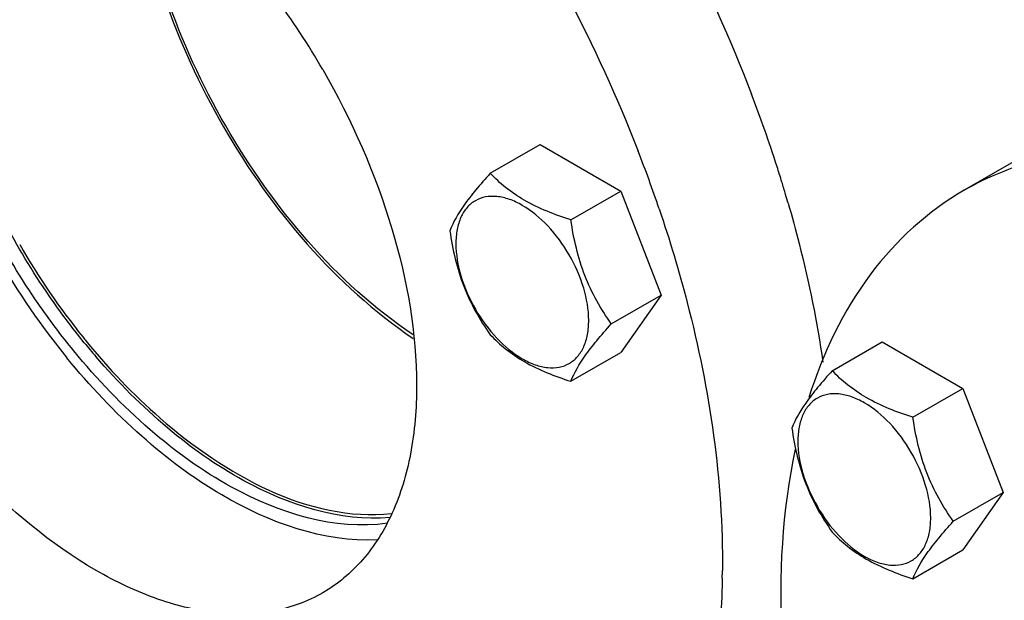
# Model space of a CAD drawing. Units: millimetres. Extents: x 0 to 6269, y -4 to 4433.
# Drawn here: x 4719 to 4838, y 1845 to 1916 of the extents above; entities that cross this region are included whole.
import ezdxf

# ---------------------------------------------------------------- set-up
doc = ezdxf.new("R2010")
doc.units = ezdxf.units.MM
doc.header["$LTSCALE"] = 344.776119
doc.layers.get('0').update_dxf_attribs({"linetype": 'CONTINUOUS'})
doc.layers.add('02___PRT_ALL_AXES', color=7, linetype='CONTINUOUS')
doc.layers.add('AXIS', color=7, linetype='CONTINUOUS')

msp = doc.modelspace()

# ---------------------------------------------------------------- linework, layer by layer
at = {"color": 7, "linetype": 'Continuous'}
for p, q in [((4775.995, 1897.026), (4782.064, 1900.529)), ((4782.064, 1900.529), (4791.862, 1894.872)), ((4785.793, 1891.369), (4791.862, 1894.872)), ((4791.862, 1894.872), (4796.761, 1882.246)), ((4790.692, 1878.743), (4796.761, 1882.246)), ((4796.761, 1882.246), (4791.862, 1875.276)), ((4817.504, 1873.061), (4823.572, 1876.565)), ((4823.572, 1876.565), (4833.37, 1870.908)), ((4785.793, 1871.773), (4791.862, 1875.276)), ((4827.302, 1867.405), (4833.37, 1870.908)), ((4833.37, 1870.908), (4838.269, 1858.282)), ((4832.201, 1854.778), (4838.269, 1858.282)), ((4838.269, 1858.282), (4833.37, 1851.312)), ((4827.302, 1847.808), (4833.37, 1851.312))]:
    msp.add_line(p, q, dxfattribs=at)
for points, knots in [([(4766.631, 1877.401), (4757.236, 1883.787), (4742.114, 1901.765), (4734.106, 1923.846), (4733.263, 1935.178)], [0, 0, 0, 0, 0.499919, 1, 1, 1, 1]), ([(4775.995, 1897.026), (4775.394, 1896.356), (4774.282, 1895.082), (4772.528, 1892.837), (4771.517, 1891.139), (4771.096, 1890.056)], [0, 0, 0, 0, 0.3156293, 0.5925611, 1, 1, 1, 1]), ([(4785.793, 1891.369), (4783.843, 1891.991), (4781.045, 1893.067), (4777.877, 1895.211), (4776.58, 1896.414), (4775.995, 1897.026)], [0, 0, 0, 0, 0.5373338, 0.7778299, 1, 1, 1, 1]), ([(4787.953, 1879.166), (4787.953, 1880.488), (4787.457, 1883.275), (4785.73, 1887.191), (4783.2, 1890.645), (4780.589, 1892.846), (4778.396, 1893.891), (4776.867, 1894.26), (4775.431, 1894.224), (4774.153, 1893.76), (4773.112, 1892.885), (4772.363, 1891.66), (4771.918, 1890.151), (4771.83, 1889.052), (4771.83, 1888.474)], [0, 0, 0, 0, 0.1382483, 0.2913952, 0.4445412, 0.5827888, 0.6432422, 0.6973229, 0.7459653, 0.7913938, 0.8368225, 0.885466, 0.9395441, 1, 1, 1, 1]), ([(4790.692, 1878.743), (4790.057, 1879.646), (4788.852, 1881.535), (4786.9, 1885.666), (4786.127, 1889.073), (4785.793, 1891.369)], [0, 0, 0, 0, 0.2423687, 0.4907544, 1, 1, 1, 1]), ([(4771.096, 1890.056), (4771.43, 1887.76), (4772.203, 1884.353), (4774.155, 1880.222), (4775.36, 1878.333), (4775.995, 1877.43)], [0, 0, 0, 0, 0.5092457, 0.7576314, 1, 1, 1, 1]), ([(4771.83, 1888.474), (4771.83, 1887.153), (4772.326, 1884.366), (4774.053, 1880.45), (4776.583, 1876.995), (4779.194, 1874.795), (4781.386, 1873.75), (4782.916, 1873.381), (4784.352, 1873.417), (4785.63, 1873.881), (4786.671, 1874.756), (4787.42, 1875.981), (4787.865, 1877.49), (4787.953, 1878.589), (4787.953, 1879.166)], [0, 0, 0, 0, 0.1382483, 0.2913952, 0.4445412, 0.5827888, 0.6432422, 0.6973229, 0.7459653, 0.7913938, 0.8368225, 0.885466, 0.9395441, 1, 1, 1, 1]), ([(4785.793, 1871.773), (4786.214, 1872.856), (4787.225, 1874.554), (4788.979, 1876.798), (4790.091, 1878.073), (4790.692, 1878.743)], [0, 0, 0, 0, 0.4074389, 0.6843708, 1, 1, 1, 1]), ([(4775.995, 1877.43), (4776.58, 1876.818), (4777.877, 1875.615), (4781.045, 1873.471), (4783.843, 1872.394), (4785.793, 1871.773)], [0, 0, 0, 0, 0.2221701, 0.4626663, 1, 1, 1, 1]), ([(4817.504, 1873.061), (4816.902, 1872.392), (4815.791, 1871.117), (4814.036, 1868.872), (4813.025, 1867.175), (4812.605, 1866.092)], [0, 0, 0, 0, 0.3156293, 0.5925611, 1, 1, 1, 1]), ([(4827.302, 1867.405), (4825.351, 1868.026), (4822.553, 1869.102), (4819.386, 1871.247), (4818.089, 1872.45), (4817.504, 1873.061)], [0, 0, 0, 0, 0.5373338, 0.7778299, 1, 1, 1, 1]), ([(4829.461, 1855.202), (4829.461, 1856.523), (4828.965, 1859.31), (4827.238, 1863.226), (4824.709, 1866.681), (4822.098, 1868.881), (4819.905, 1869.927), (4818.375, 1870.296), (4816.939, 1870.259), (4815.661, 1869.796), (4814.621, 1868.92), (4813.871, 1867.695), (4813.426, 1866.186), (4813.339, 1865.088), (4813.339, 1864.51)], [0, 0, 0, 0, 0.1382483, 0.2913952, 0.4445412, 0.5827888, 0.6432422, 0.6973229, 0.7459653, 0.7913938, 0.8368225, 0.885466, 0.9395441, 1, 1, 1, 1]), ([(4832.201, 1854.778), (4831.566, 1855.681), (4830.361, 1857.57), (4828.408, 1861.702), (4827.635, 1865.109), (4827.302, 1867.405)], [0, 0, 0, 0, 0.2423687, 0.4907544, 1, 1, 1, 1]), ([(4812.605, 1866.092), (4812.938, 1863.796), (4813.711, 1860.389), (4815.664, 1856.257), (4816.869, 1854.369), (4817.504, 1853.465)], [0, 0, 0, 0, 0.5092457, 0.7576314, 1, 1, 1, 1]), ([(4813.339, 1864.51), (4813.339, 1863.188), (4813.835, 1860.402), (4815.562, 1856.485), (4818.091, 1853.031), (4820.702, 1850.83), (4822.895, 1849.785), (4824.425, 1849.416), (4825.861, 1849.453), (4827.139, 1849.916), (4828.179, 1850.791), (4828.929, 1852.017), (4829.374, 1853.526), (4829.461, 1854.624), (4829.461, 1855.202)], [0, 0, 0, 0, 0.1382483, 0.2913952, 0.4445412, 0.5827888, 0.6432422, 0.6973229, 0.7459653, 0.7913938, 0.8368225, 0.885466, 0.9395441, 1, 1, 1, 1]), ([(4827.302, 1847.808), (4827.722, 1848.892), (4828.733, 1850.589), (4830.488, 1852.834), (4831.599, 1854.109), (4832.201, 1854.778)], [0, 0, 0, 0, 0.4074389, 0.6843708, 1, 1, 1, 1]), ([(4817.504, 1853.465), (4818.089, 1852.853), (4819.386, 1851.65), (4822.553, 1849.506), (4825.351, 1848.43), (4827.302, 1847.808)], [0, 0, 0, 0, 0.2221701, 0.4626663, 1, 1, 1, 1])]:
    msp.add_open_spline(points, degree=3, knots=knots, dxfattribs=at)
at = {"layer": '02___PRT_ALL_AXES', "color": 7, "linetype": 'Continuous'}
msp.add_line((4846.951, 1902.726), (4833.516, 1894.97), dxfattribs=at)
for centre, radius, start, end in [((4650.264, 1846.313), 168.608, 17.78917, 20.96137), ((4635.076, 1837.921), 170.473, 18.7428, 21.25494), ((4656.061, 1848.216), 162.508, 17.08559, 17.77474), ((4657.989, 1848.809), 160.49, 16.52232, 17.08536), ((4659.54, 1849.27), 158.873, 16.12202, 16.52206), ((4796.464, 1933.02), 92.586, 209.92639, 219.09824), ((4792.016, 1929.593), 84.177, 219.14105, 220.62166), ((4705.044, 1849.826), 99.138, 359.1584, 359.40207), ((4705.851, 1849.814), 98.33, 358.87407, 359.15846)]:
    msp.add_arc(centre, radius, start, end, dxfattribs=at)
for points, knots in [([(4755.667, 1909.604), (4752.136, 1915.72), (4744.129, 1926.657), (4731.535, 1937.269), (4720.955, 1942.313), (4713.573, 1944.092), (4706.65, 1943.919), (4702.481, 1942.405), (4700.667, 1941.358)], [0, 0, 0, 0, 0.3062925, 0.5827888, 0.7036959, 0.8118573, 0.9091426, 1, 1, 1, 1]), ([(4795.352, 1932.516), (4796.558, 1930.428), (4801.18, 1922.051), (4805.156, 1913.314), (4807.715, 1906.631)], [0, 0, 0, 0, 0.2519784, 1, 1, 1, 1]), ([(4781.917, 1924.76), (4783.084, 1922.739), (4787.565, 1914.628), (4791.441, 1906.181), (4793.953, 1899.72)], [0, 0, 0, 0, 0.2518513, 1, 1, 1, 1]), ([(4755.667, 1909.604), (4759.198, 1903.488), (4764.667, 1891.084), (4767.56, 1874.871), (4766.638, 1863.187), (4764.488, 1855.904), (4760.877, 1849.995), (4757.481, 1847.142), (4755.667, 1846.095)], [0, 0, 0, 0, 0.3062922, 0.5827889, 0.7036962, 0.8118577, 0.9091428, 1, 1, 1, 1]), ([(4725.455, 1875.469), (4723.933, 1877.329), (4718.135, 1885.06), (4713.566, 1893.717), (4711, 1900.505)], [0, 0, 0, 0, 0.2488112, 1, 1, 1, 1]), ([(4726.729, 1876.458), (4725.234, 1878.294), (4719.54, 1885.917), (4715.038, 1894.436), (4712.494, 1901.113)], [0, 0, 0, 0, 0.2488479, 1, 1, 1, 1]), ([(4833.516, 1894.97), (4836.489, 1896.686), (4843.139, 1899.324), (4854.16, 1900.446), (4865.978, 1898.841), (4873.807, 1896.152), (4877.762, 1894.445)], [0, 0, 0, 0, 0.2248263, 0.4611629, 0.7178722, 1, 1, 1, 1]), ([(4833.516, 1894.97), (4829.125, 1892.434), (4821.012, 1884.986), (4816.366, 1875.138), (4814.67, 1869.807)], [0, 0, 0, 0, 0.4754659, 1, 1, 1, 1]), ([(4812.164, 1893.386), (4812.633, 1891.766), (4814.359, 1885.415), (4815.673, 1878.948), (4816.376, 1874.103)], [0, 0, 0, 0, 0.2561712, 1, 1, 1, 1]), ([(4796.509, 1892.697), (4797.781, 1888.949), (4802.056, 1874.688), (4804.29, 1859.726), (4804.176, 1848.791)], [0, 0, 0, 0, 0.2657739, 1, 1, 1, 1]), ([(4755.667, 1846.095), (4753.853, 1845.047), (4749.684, 1843.533), (4742.761, 1843.36), (4735.379, 1845.14), (4724.799, 1850.183), (4712.205, 1860.795), (4704.198, 1871.733), (4700.667, 1877.848)], [0, 0, 0, 0, 0.0908574, 0.1881427, 0.2963041, 0.4172112, 0.6937075, 1, 1, 1, 1]), ([(4763.525, 1854.535), (4757.117, 1853.629), (4746.212, 1857.109), (4734.189, 1865.864), (4728.266, 1872.034), (4725.455, 1875.469)], [0, 0, 0, 0, 0.4330309, 0.7030115, 1, 1, 1, 1]), ([(4762.309, 1852.53), (4755.765, 1852.197), (4745.115, 1856.107), (4733.206, 1865.071), (4727.381, 1871.227), (4724.612, 1874.63)], [0, 0, 0, 0, 0.4379788, 0.7066806, 1, 1, 1, 1]), ([(4763.838, 1855.225), (4757.761, 1854.693), (4747.71, 1858.006), (4736.383, 1866.065), (4730.797, 1871.672), (4728.123, 1874.789)], [0, 0, 0, 0, 0.4372278, 0.7056772, 1, 1, 1, 1]), ([(4813.016, 1863.536), (4811.409, 1856.002), (4810.536, 1839.347), (4813.286, 1823.013), (4815.46, 1814.53)], [0, 0, 0, 0, 0.4679724, 1, 1, 1, 1]), ([(4804.162, 1847.882), (4804.147, 1847.133), (4804.056, 1844.198), (4803.827, 1841.267), (4803.571, 1839.096)], [0, 0, 0, 0, 0.2552469, 1, 1, 1, 1])]:
    msp.add_open_spline(points, degree=3, knots=knots, dxfattribs=at)
at = {"layer": 'AXIS', "color": 7, "linetype": 'Continuous'}
for centre, radius, start, end in [((4795.985, 1932.801), 88.985, 209.95543, 218.73829), ((4792.221, 1929.887), 84.226, 218.79449, 219.2161)]:
    msp.add_arc(centre, radius, start, end, dxfattribs=at)
for points, knots in [([(4732.904, 1935.434), (4733.738, 1923.967), (4741.833, 1901.615), (4757.142, 1883.427), (4766.655, 1876.974)], [0, 0, 0, 0, 0.5000439, 1, 1, 1, 1]), ([(4726.966, 1876.635), (4729.695, 1873.291), (4739.429, 1862.975), (4753.942, 1854.664), (4764.009, 1855.714)], [0, 0, 0, 0, 0.2989465, 1, 1, 1, 1])]:
    msp.add_open_spline(points, degree=3, knots=knots, dxfattribs=at)

doc.saveas('drawing.dxf')
